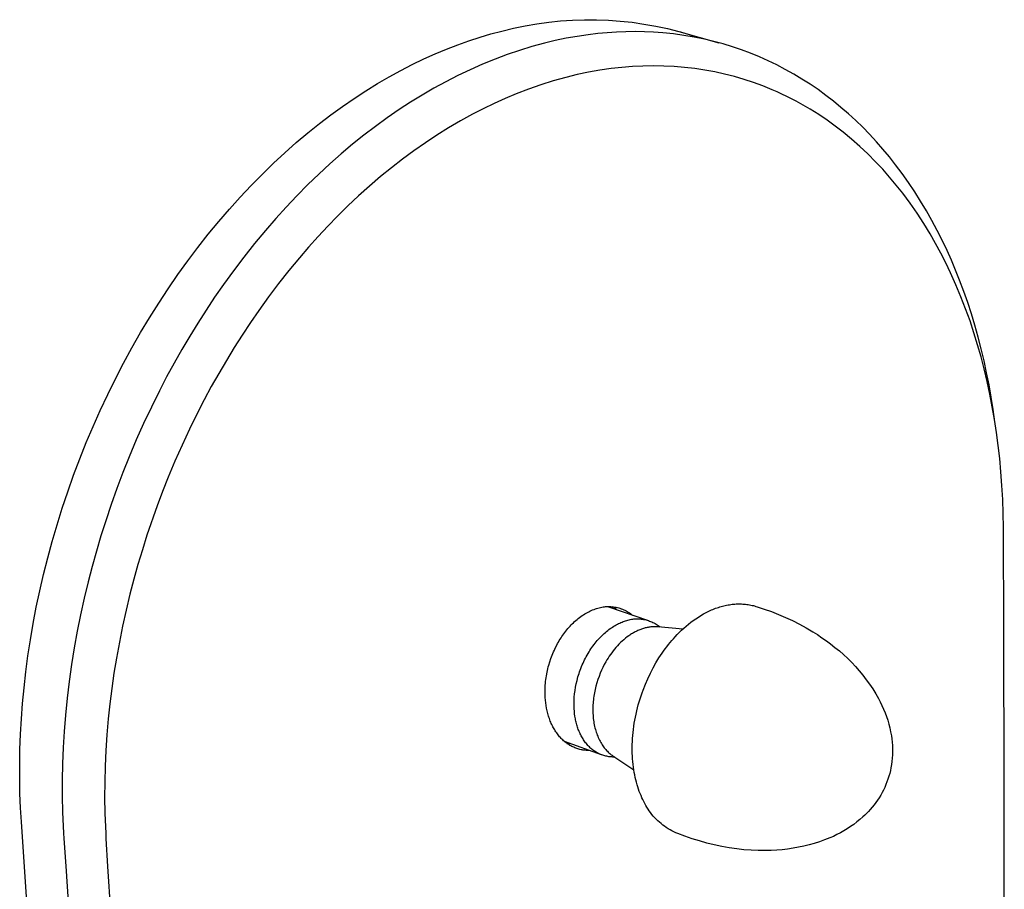
# Model space of a CAD drawing. Units: millimetres. Extents: x -166 to 175, y -255 to 268.
# Drawn here: x -166 to -69, y -119 to -34 of the extents above; entities that cross this region are included whole.
import ezdxf

# ---------------------------------------------------------------- set-up
doc = ezdxf.new("R2010")
doc.units = ezdxf.units.MM
doc.header["$MEASUREMENT"] = 0
doc.layers.add('Default', color=7, linetype='Continuous', true_color=0x000000)

msp = doc.modelspace()

# ---------------------------------------------------------------- linework, layer by layer
at = {"layer": 'Default', "color": 7, "true_color": 0xffffff}
for p, q in [((-118.691, -34.974), (-117.552, -34.694)), ((-117.552, -34.694), (-116.404, -34.455)), ((-116.404, -34.455), (-115.248, -34.255)), ((-115.248, -34.255), (-114.086, -34.096)), ((-114.086, -34.096), (-112.919, -33.977)), ((-112.919, -33.977), (-111.749, -33.899)), ((-111.749, -33.899), (-110.577, -33.862)), ((-110.577, -33.862), (-109.404, -33.866)), ((-109.404, -33.866), (-108.232, -33.91)), ((-108.232, -33.91), (-107.062, -33.995)), ((-107.062, -33.995), (-105.896, -34.121)), ((-105.896, -34.121), (-104.735, -34.288)), ((-104.735, -34.288), (-103.58, -34.494)), ((-103.58, -34.494), (-102.434, -34.741)), ((-102.434, -34.741), (-101.297, -35.027)), ((-121.922, -35.93), (-120.834, -35.576)), ((-120.834, -35.576), (-119.757, -35.257)), ((-119.757, -35.257), (-118.691, -34.974)), ((-112.367, -35.691), (-113.439, -35.915)), ((-111.288, -35.498), (-112.367, -35.691)), ((-110.204, -35.338), (-111.288, -35.498)), ((-109.281, -35.229), (-110.204, -35.338)), ((-108.356, -35.143), (-109.281, -35.229)), ((-107.429, -35.083), (-108.356, -35.143)), ((-106.5, -35.047), (-107.429, -35.083)), ((-105.594, -35.037), (-106.5, -35.047)), ((-104.688, -35.052), (-105.594, -35.037)), ((-103.783, -35.092), (-104.688, -35.052)), ((-102.879, -35.157), (-103.783, -35.092)), ((-101.85, -35.262), (-102.879, -35.157)), ((-100.824, -35.401), (-101.85, -35.262)), ((-101.297, -35.027), (-97.371, -36.129)), ((-100.171, -35.366), (-101.119, -35.078)), ((-99.804, -35.573), (-100.824, -35.401)), ((-99.233, -35.685), (-100.171, -35.366)), ((-98.79, -35.78), (-99.804, -35.573)), ((-124.126, -36.749), (-123.02, -36.321)), ((-123.02, -36.321), (-121.922, -35.93)), ((-115.735, -36.504), (-116.954, -36.877)), ((-114.505, -36.169), (-115.735, -36.504)), ((-113.439, -35.915), (-114.505, -36.169)), ((-97.869, -35.999), (-98.79, -35.78)), ((-96.955, -36.247), (-97.869, -35.999)), ((-96.049, -36.522), (-96.955, -36.247)), ((-95.152, -36.827), (-96.049, -36.522)), ((-126.363, -37.721), (-125.241, -37.216)), ((-125.241, -37.216), (-124.126, -36.749)), ((-118.161, -37.288), (-119.356, -37.735)), ((-116.954, -36.877), (-118.161, -37.288)), ((-94.27, -37.156), (-95.152, -36.827)), ((-93.399, -37.514), (-94.27, -37.156)), ((-92.539, -37.897), (-93.399, -37.514)), ((-128.625, -38.849), (-127.491, -38.265)), ((-127.491, -38.265), (-126.363, -37.721)), ((-120.59, -38.239), (-121.809, -38.779)), ((-119.356, -37.735), (-120.59, -38.239)), ((-107.955, -38.662), (-109.079, -38.824)), ((-106.918, -38.546), (-107.955, -38.662)), ((-105.877, -38.463), (-106.918, -38.546)), ((-104.835, -38.413), (-105.877, -38.463)), ((-103.792, -38.396), (-104.835, -38.413)), ((-102.778, -38.413), (-103.792, -38.396)), ((-101.765, -38.462), (-102.778, -38.413)), ((-100.754, -38.545), (-101.765, -38.462)), ((-99.747, -38.662), (-100.754, -38.545)), ((-98.764, -38.809), (-99.747, -38.662)), ((-91.692, -38.307), (-92.539, -37.897)), ((-90.856, -38.743), (-91.692, -38.307)), ((-130.903, -40.138), (-129.762, -39.473)), ((-129.762, -39.473), (-128.625, -38.849)), ((-123.012, -39.354), (-124.199, -39.961)), ((-121.809, -38.779), (-123.012, -39.354)), ((-112.413, -39.525), (-113.647, -39.869)), ((-111.309, -39.256), (-112.413, -39.525)), ((-110.197, -39.022), (-111.309, -39.256)), ((-109.079, -38.824), (-110.197, -39.022)), ((-97.787, -38.989), (-98.764, -38.809)), ((-96.816, -39.202), (-97.787, -38.989)), ((-95.853, -39.448), (-96.816, -39.202)), ((-94.909, -39.724), (-95.853, -39.448)), ((-90.033, -39.204), (-90.856, -38.743)), ((-89.224, -39.689), (-90.033, -39.204)), ((-132.045, -40.843), (-130.903, -40.138)), ((-125.369, -40.601), (-126.522, -41.271)), ((-124.199, -39.961), (-125.369, -40.601)), ((-114.869, -40.253), (-116.078, -40.677)), ((-113.647, -39.869), (-114.869, -40.253)), ((-93.974, -40.032), (-94.909, -39.724)), ((-93.054, -40.371), (-93.974, -40.032)), ((-92.146, -40.74), (-93.054, -40.371)), ((-88.431, -40.198), (-89.224, -39.689)), ((-87.645, -40.735), (-88.431, -40.198)), ((-133.189, -41.589), (-132.045, -40.843)), ((-126.522, -41.271), (-127.657, -41.97)), ((-117.273, -41.138), (-118.37, -41.599)), ((-116.078, -40.677), (-117.273, -41.138)), ((-91.665, -40.951), (-92.146, -40.74)), ((-91.188, -41.17), (-91.665, -40.951)), ((-90.714, -41.398), (-91.188, -41.17)), ((-90.245, -41.634), (-90.714, -41.398)), ((-86.876, -41.294), (-87.645, -40.735)), ((-86.124, -41.875), (-86.876, -41.294)), ((-135.473, -43.205), (-134.332, -42.376)), ((-134.332, -42.376), (-133.189, -41.589)), ((-127.657, -41.97), (-128.775, -42.698)), ((-119.455, -42.089), (-120.527, -42.609)), ((-118.37, -41.599), (-119.455, -42.089)), ((-89.78, -41.878), (-90.245, -41.634)), ((-89.319, -42.13), (-89.78, -41.878)), ((-88.863, -42.391), (-89.319, -42.13)), ((-88.411, -42.659), (-88.863, -42.391)), ((-85.388, -42.477), (-86.124, -41.875)), ((-84.659, -43.108), (-85.388, -42.477)), ((-136.61, -44.074), (-135.473, -43.205)), ((-129.948, -43.503), (-131.1, -44.338)), ((-128.775, -42.698), (-129.948, -43.503)), ((-121.584, -43.155), (-122.764, -43.806)), ((-120.527, -42.609), (-121.584, -43.155)), ((-87.575, -43.185), (-88.411, -42.659)), ((-86.757, -43.737), (-87.575, -43.185)), ((-83.947, -43.76), (-84.659, -43.108)), ((-137.744, -44.984), (-136.61, -44.074)), ((-131.1, -44.338), (-132.231, -45.202)), ((-122.764, -43.806), (-123.926, -44.488)), ((-85.956, -44.315), (-86.757, -43.737)), ((-85.174, -44.918), (-85.956, -44.315)), ((-83.255, -44.431), (-83.947, -43.76)), ((-82.58, -45.121), (-83.255, -44.431)), ((-138.872, -45.935), (-137.744, -44.984)), ((-132.231, -45.202), (-133.341, -46.092)), ((-125.069, -45.202), (-126.193, -45.945)), ((-123.926, -44.488), (-125.069, -45.202)), ((-84.344, -45.601), (-85.174, -44.918)), ((-81.913, -45.843), (-82.58, -45.121)), ((-139.992, -46.926), (-138.872, -45.935)), ((-133.341, -46.092), (-134.474, -47.045)), ((-126.193, -45.945), (-127.324, -46.735)), ((-83.538, -46.311), (-84.344, -45.601)), ((-82.755, -47.047), (-83.538, -46.311)), ((-81.264, -46.582), (-81.913, -45.843)), ((-141.104, -47.957), (-139.992, -46.926)), ((-134.474, -47.045), (-135.583, -48.025)), ((-127.324, -46.735), (-128.434, -47.553)), ((-81.996, -47.807), (-82.755, -47.047)), ((-80.635, -47.337), (-81.264, -46.582)), ((-80.026, -48.109), (-80.635, -47.337)), ((-142.207, -49.028), (-141.104, -47.957)), ((-135.583, -48.025), (-136.669, -49.03)), ((-128.434, -47.553), (-129.525, -48.399)), ((-81.295, -48.554), (-81.996, -47.807)), ((-79.377, -48.976), (-80.026, -48.109)), ((-143.297, -50.137), (-142.207, -49.028)), ((-136.669, -49.03), (-137.733, -50.059)), ((-130.594, -49.271), (-131.685, -50.205)), ((-129.525, -48.399), (-130.594, -49.271)), ((-80.616, -49.322), (-81.295, -48.554)), ((-78.752, -49.861), (-79.377, -48.976)), ((-144.375, -51.283), (-143.297, -50.137)), ((-137.733, -50.059), (-138.811, -51.149)), ((-131.685, -50.205), (-132.753, -51.164)), ((-79.96, -50.109), (-80.616, -49.322)), ((-79.326, -50.913), (-79.96, -50.109)), ((-78.15, -50.761), (-78.752, -49.861)), ((-138.811, -51.149), (-139.864, -52.263)), ((-132.753, -51.164), (-133.799, -52.148)), ((-78.61, -51.879), (-79.326, -50.913)), ((-77.571, -51.677), (-78.15, -50.761)), ((-145.439, -52.467), (-144.375, -51.283)), ((-133.799, -52.148), (-134.823, -53.155)), ((-77.924, -52.866), (-78.61, -51.879)), ((-77.001, -52.631), (-77.571, -51.677)), ((-146.488, -53.687), (-145.439, -52.467)), ((-139.864, -52.263), (-140.893, -53.399)), ((-134.823, -53.155), (-135.79, -54.148)), ((-77.268, -53.874), (-77.924, -52.866)), ((-76.455, -53.598), (-77.001, -52.631)), ((-147.519, -54.942), (-146.488, -53.687)), ((-140.893, -53.399), (-141.898, -54.557)), ((-76.641, -54.9), (-77.268, -53.874)), ((-75.932, -54.579), (-76.455, -53.598)), ((-148.533, -56.231), (-147.519, -54.942)), ((-141.898, -54.557), (-142.975, -55.854)), ((-135.79, -54.148), (-136.736, -55.161)), ((-76.103, -55.839), (-76.641, -54.9)), ((-75.433, -55.572), (-75.932, -54.579)), ((-142.975, -55.854), (-144.023, -57.175)), ((-136.736, -55.161), (-137.662, -56.193)), ((-75.588, -56.791), (-76.103, -55.839)), ((-74.979, -56.528), (-75.433, -55.572)), ((-149.526, -57.552), (-148.533, -56.231)), ((-137.662, -56.193), (-138.567, -57.244)), ((-75.096, -57.755), (-75.588, -56.791)), ((-74.546, -57.494), (-74.979, -56.528)), ((-150.499, -58.905), (-149.526, -57.552)), ((-144.023, -57.175), (-145.042, -58.518)), ((-138.567, -57.244), (-139.607, -58.502)), ((-74.627, -58.731), (-75.096, -57.755)), ((-74.133, -58.468), (-74.546, -57.494)), ((-151.45, -60.288), (-150.499, -58.905)), ((-145.042, -58.518), (-146.032, -59.883)), ((-139.607, -58.502), (-140.618, -59.784)), ((-74.104, -59.892), (-74.627, -58.731)), ((-73.741, -59.451), (-74.133, -58.468)), ((-146.032, -59.883), (-146.894, -61.124)), ((-140.618, -59.784), (-141.6, -61.087)), ((-73.612, -61.067), (-74.104, -59.892)), ((-73.331, -60.546), (-73.741, -59.451)), ((-152.377, -61.699), (-151.45, -60.288)), ((-72.945, -61.649), (-73.331, -60.546)), ((-153.28, -63.137), (-152.377, -61.699)), ((-146.894, -61.124), (-147.733, -62.381)), ((-141.6, -61.087), (-142.554, -62.412)), ((-73.151, -62.254), (-73.612, -61.067)), ((-72.583, -62.761), (-72.945, -61.649)), ((-147.733, -62.381), (-148.549, -63.654)), ((-142.554, -62.412), (-143.386, -63.616)), ((-72.719, -63.452), (-73.151, -62.254)), ((-72.244, -63.879), (-72.583, -62.761)), ((-154.157, -64.6), (-153.28, -63.137)), ((-148.549, -63.654), (-149.34, -64.941)), ((-143.386, -63.616), (-144.194, -64.836)), ((-72.331, -64.619), (-72.719, -63.452)), ((-155.007, -66.087), (-154.157, -64.6)), ((-71.969, -65.795), (-72.331, -64.619)), ((-71.92, -65.034), (-72.244, -63.879)), ((-149.34, -64.941), (-150.121, -66.265)), ((-144.194, -64.836), (-144.979, -66.07)), ((-71.62, -66.194), (-71.92, -65.034)), ((-155.83, -67.596), (-155.007, -66.087)), ((-150.121, -66.265), (-150.878, -67.603)), ((-144.979, -66.07), (-145.742, -67.319)), ((-71.635, -66.978), (-71.969, -65.795)), ((-71.343, -67.36), (-71.62, -66.194)), ((-156.625, -69.125), (-155.83, -67.596)), ((-150.878, -67.603), (-151.611, -68.954)), ((-145.742, -67.319), (-146.494, -68.604)), ((-71.325, -68.169), (-71.635, -66.978)), ((-71.089, -68.532), (-71.343, -67.36)), ((-146.494, -68.604), (-147.222, -69.902)), ((-71.034, -69.398), (-71.325, -68.169)), ((-70.852, -69.733), (-71.089, -68.532)), ((-157.389, -70.672), (-156.625, -69.125)), ((-151.611, -68.954), (-152.319, -70.318)), ((-70.769, -70.633), (-71.034, -69.398)), ((-152.319, -70.318), (-153.108, -71.911)), ((-147.222, -69.902), (-147.927, -71.213)), ((-70.638, -70.939), (-70.852, -69.733)), ((-158.124, -72.235), (-157.389, -70.672)), ((-147.927, -71.213), (-148.608, -72.537)), ((-70.53, -71.873), (-70.769, -70.633)), ((-70.446, -72.149), (-70.638, -70.939)), ((-158.828, -73.813), (-158.124, -72.235)), ((-153.108, -71.911), (-153.864, -73.52)), ((-70.315, -73.118), (-70.53, -71.873)), ((-70.276, -73.362), (-70.446, -72.149)), ((-148.608, -72.537), (-149.366, -74.081)), ((-70.121, -74.397), (-70.315, -73.118)), ((-159.5, -75.403), (-158.828, -73.813)), ((-153.864, -73.52), (-154.588, -75.143)), ((-149.366, -74.081), (-150.093, -75.641)), ((-69.952, -75.68), (-70.121, -74.397)), ((-160.14, -77.004), (-159.5, -75.403)), ((-154.588, -75.143), (-155.28, -76.781)), ((-150.093, -75.641), (-150.789, -77.215)), ((-69.807, -76.966), (-69.952, -75.68)), ((-160.747, -78.613), (-160.14, -77.004)), ((-155.28, -76.781), (-155.902, -78.336)), ((-150.789, -77.215), (-151.453, -78.803)), ((-69.687, -78.254), (-69.807, -76.966)), ((-69.586, -79.624), (-69.687, -78.254)), ((-161.322, -80.229), (-160.747, -78.613)), ((-155.902, -78.336), (-156.495, -79.903)), ((-151.453, -78.803), (-152.01, -80.209)), ((-161.863, -81.85), (-161.322, -80.229)), ((-156.495, -79.903), (-157.059, -81.48)), ((-152.01, -80.209), (-152.543, -81.625)), ((-69.512, -80.995), (-69.586, -79.624)), ((-69.463, -82.367), (-69.512, -80.995)), ((-162.371, -83.474), (-161.863, -81.85)), ((-157.059, -81.48), (-157.592, -83.068)), ((-152.543, -81.625), (-153.534, -84.484)), ((-157.592, -83.068), (-158.063, -84.556)), ((-69.439, -83.74), (-69.463, -82.367)), ((-162.845, -85.099), (-162.371, -83.474)), ((-69.424, -86.188), (-69.439, -83.74)), ((-158.063, -84.556), (-158.508, -86.053)), ((-153.534, -84.484), (-153.992, -85.924)), ((-163.285, -86.723), (-162.845, -85.099)), ((-153.992, -85.924), (-154.424, -87.372)), ((-163.691, -88.344), (-163.285, -86.723)), ((-158.508, -86.053), (-158.926, -87.556)), ((-69.41, -91.562), (-69.424, -86.188)), ((-158.926, -87.556), (-159.318, -89.068)), ((-154.424, -87.372), (-154.83, -88.827)), ((-164.064, -89.961), (-163.691, -88.344)), ((-154.83, -88.827), (-155.211, -90.289)), ((-159.318, -89.068), (-159.705, -90.682)), ((-164.403, -91.571), (-164.064, -89.961)), ((-159.705, -90.682), (-160.061, -92.303)), ((-155.211, -90.289), (-155.587, -91.851)), ((-164.71, -93.174), (-164.403, -91.571)), ((-109.906, -91.891), (-109.774, -91.835)), ((-109.774, -91.835), (-109.64, -91.783)), ((-109.64, -91.783), (-109.505, -91.735)), ((-109.505, -91.735), (-109.383, -91.692)), ((-109.383, -91.692), (-109.26, -91.653)), ((-109.26, -91.653), (-109.135, -91.618)), ((-109.135, -91.618), (-109.009, -91.588)), ((-109.009, -91.588), (-108.882, -91.563)), ((-108.882, -91.563), (-108.755, -91.541)), ((-108.755, -91.541), (-108.626, -91.524)), ((-108.626, -91.524), (-108.498, -91.512)), ((-108.498, -91.512), (-108.368, -91.504)), ((-108.368, -91.504), (-108.239, -91.501)), ((-108.31, -91.51), (-104.301, -92.876)), ((-108.239, -91.501), (-108.11, -91.502)), ((-108.11, -91.502), (-107.98, -91.508)), ((-107.98, -91.508), (-107.851, -91.518)), ((-107.851, -91.518), (-107.723, -91.533)), ((-107.71, -91.592), (-107.814, -91.524)), ((-107.723, -91.533), (-107.595, -91.552)), ((-107.609, -91.663), (-107.71, -91.592)), ((-107.51, -91.738), (-107.609, -91.663)), ((-107.595, -91.552), (-107.468, -91.576)), ((-107.414, -91.815), (-107.51, -91.738)), ((-107.468, -91.576), (-107.341, -91.604)), ((-107.341, -91.604), (-107.216, -91.636)), ((-107.216, -91.636), (-107.092, -91.673)), ((-107.098, -91.668), (-107.01, -91.698)), ((-107.092, -91.673), (-106.969, -91.714)), ((-106.969, -91.714), (-106.848, -91.76)), ((-106.848, -91.76), (-106.728, -91.809)), ((-106.728, -91.809), (-106.611, -91.863)), ((-98.361, -91.954), (-98.097, -91.835)), ((-98.097, -91.835), (-97.964, -91.779)), ((-97.964, -91.779), (-97.83, -91.725)), ((-97.83, -91.725), (-97.696, -91.674)), ((-97.696, -91.674), (-97.562, -91.626)), ((-97.562, -91.626), (-97.427, -91.581)), ((-97.427, -91.581), (-97.292, -91.538)), ((-97.292, -91.538), (-97.157, -91.498)), ((-97.157, -91.498), (-97.022, -91.461)), ((-97.022, -91.461), (-96.887, -91.426)), ((-96.887, -91.426), (-96.751, -91.395)), ((-96.751, -91.395), (-96.616, -91.366)), ((-96.616, -91.366), (-96.481, -91.34)), ((-96.481, -91.34), (-96.345, -91.317)), ((-96.345, -91.317), (-96.21, -91.298)), ((-96.21, -91.298), (-96.075, -91.281)), ((-96.075, -91.281), (-95.941, -91.267)), ((-95.941, -91.267), (-95.807, -91.256)), ((-95.807, -91.256), (-95.673, -91.247)), ((-95.673, -91.247), (-95.539, -91.242)), ((-95.539, -91.242), (-95.406, -91.24)), ((-95.406, -91.24), (-95.274, -91.241)), ((-95.274, -91.241), (-95.142, -91.245)), ((-95.142, -91.245), (-95.011, -91.252)), ((-95.011, -91.252), (-94.88, -91.262)), ((-94.88, -91.262), (-94.751, -91.275)), ((-94.751, -91.275), (-94.622, -91.29)), ((-94.622, -91.29), (-94.494, -91.309)), ((-94.494, -91.309), (-94.366, -91.331)), ((-94.366, -91.331), (-94.24, -91.355)), ((-94.24, -91.355), (-94.115, -91.383)), ((-94.115, -91.383), (-93.99, -91.413)), ((-93.99, -91.413), (-93.867, -91.446)), ((-93.867, -91.446), (-93.745, -91.482)), ((-93.745, -91.482), (-93.624, -91.521)), ((-93.624, -91.521), (-92.933, -91.751)), ((-92.933, -91.751), (-92.222, -92.001)), ((-69.366, -111.245), (-69.41, -91.562)), ((-160.061, -92.303), (-160.386, -93.931)), ((-155.587, -91.851), (-155.933, -93.419)), ((-111.426, -92.872), (-111.307, -92.77)), ((-111.307, -92.77), (-111.185, -92.671)), ((-111.185, -92.671), (-111.061, -92.575)), ((-111.061, -92.575), (-110.934, -92.482)), ((-110.934, -92.482), (-110.805, -92.392)), ((-110.805, -92.392), (-110.674, -92.305)), ((-110.674, -92.305), (-110.541, -92.222)), ((-110.541, -92.222), (-110.417, -92.149)), ((-110.417, -92.149), (-110.292, -92.08)), ((-110.292, -92.08), (-110.165, -92.013)), ((-110.165, -92.013), (-110.036, -91.95)), ((-110.036, -91.95), (-109.906, -91.891)), ((-106.611, -91.863), (-106.495, -91.921)), ((-106.495, -91.921), (-106.381, -91.982)), ((-106.381, -91.982), (-106.27, -92.048)), ((-106.311, -92.826), (-106.195, -92.796)), ((-106.27, -92.048), (-106.16, -92.118)), ((-106.195, -92.796), (-106.078, -92.771)), ((-106.16, -92.118), (-106.054, -92.191)), ((-106.078, -92.771), (-105.96, -92.75)), ((-106.054, -92.191), (-105.95, -92.268)), ((-105.96, -92.75), (-105.841, -92.733)), ((-105.95, -92.268), (-105.849, -92.349)), ((-105.841, -92.733), (-105.722, -92.72)), ((-105.722, -92.72), (-105.603, -92.711)), ((-105.603, -92.711), (-105.483, -92.706)), ((-105.483, -92.706), (-105.363, -92.705)), ((-105.363, -92.705), (-105.243, -92.708)), ((-105.243, -92.708), (-105.124, -92.716)), ((-105.124, -92.716), (-105.004, -92.727)), ((-105.004, -92.727), (-104.885, -92.743)), ((-104.885, -92.743), (-104.767, -92.763)), ((-104.767, -92.763), (-104.65, -92.786)), ((-104.65, -92.786), (-104.533, -92.814)), ((-104.533, -92.814), (-104.418, -92.846)), ((-99.888, -92.867), (-99.643, -92.694)), ((-99.643, -92.694), (-99.393, -92.528)), ((-99.393, -92.528), (-99.14, -92.371)), ((-99.14, -92.371), (-98.883, -92.223)), ((-98.883, -92.223), (-98.624, -92.084)), ((-98.624, -92.084), (-98.361, -91.954)), ((-92.222, -92.001), (-91.52, -92.274)), ((-91.52, -92.274), (-90.827, -92.569)), ((-90.827, -92.569), (-90.144, -92.887)), ((-164.983, -94.767), (-164.71, -93.174)), ((-155.933, -93.419), (-156.25, -94.994)), ((-112.309, -93.788), (-112.207, -93.666)), ((-112.207, -93.666), (-112.102, -93.545)), ((-112.102, -93.545), (-111.995, -93.427)), ((-111.995, -93.427), (-111.886, -93.311)), ((-111.886, -93.311), (-111.774, -93.197)), ((-111.774, -93.197), (-111.66, -93.086)), ((-111.66, -93.086), (-111.544, -92.977)), ((-111.544, -92.977), (-111.426, -92.872)), ((-108.288, -93.85), (-108.17, -93.759)), ((-108.17, -93.759), (-108.052, -93.672)), ((-108.052, -93.672), (-107.934, -93.589)), ((-107.934, -93.589), (-107.816, -93.51)), ((-107.816, -93.51), (-107.697, -93.435)), ((-107.697, -93.435), (-107.579, -93.364)), ((-107.579, -93.364), (-107.461, -93.297)), ((-107.461, -93.297), (-107.344, -93.234)), ((-107.344, -93.234), (-107.227, -93.175)), ((-107.227, -93.175), (-107.111, -93.12)), ((-107.111, -93.12), (-106.995, -93.069)), ((-106.995, -93.069), (-106.88, -93.021)), ((-106.88, -93.021), (-106.766, -92.977)), ((-106.766, -92.977), (-106.653, -92.937)), ((-106.653, -92.937), (-106.54, -92.896)), ((-106.54, -92.896), (-106.426, -92.859)), ((-106.426, -92.859), (-106.311, -92.826)), ((-105.058, -93.749), (-105.149, -93.784)), ((-104.967, -93.716), (-105.058, -93.749)), ((-104.876, -93.685), (-104.967, -93.716)), ((-104.785, -93.657), (-104.876, -93.685)), ((-104.694, -93.63), (-104.785, -93.657)), ((-104.603, -93.606), (-104.694, -93.63)), ((-104.512, -93.584), (-104.603, -93.606)), ((-104.422, -93.564), (-104.512, -93.584)), ((-104.332, -93.547), (-104.422, -93.564)), ((-104.418, -92.846), (-104.303, -92.881)), ((-104.242, -93.531), (-104.332, -93.547)), ((-104.303, -92.881), (-104.19, -92.921)), ((-104.152, -93.518), (-104.242, -93.531)), ((-104.19, -92.921), (-104.078, -92.964)), ((-104.063, -93.507), (-104.152, -93.518)), ((-104.078, -92.964), (-103.968, -93.011)), ((-103.975, -93.499), (-104.063, -93.507)), ((-103.886, -93.492), (-103.975, -93.499)), ((-103.968, -93.011), (-103.859, -93.062)), ((-103.799, -93.488), (-103.886, -93.492)), ((-103.859, -93.062), (-103.753, -93.117)), ((-103.711, -93.486), (-103.799, -93.488)), ((-103.753, -93.117), (-103.648, -93.175)), ((-103.625, -93.486), (-103.711, -93.486)), ((-103.648, -93.175), (-103.545, -93.237)), ((-103.539, -93.488), (-103.625, -93.486)), ((-103.545, -93.237), (-103.445, -93.302)), ((-103.453, -93.492), (-103.539, -93.488)), ((-103.369, -93.499), (-103.453, -93.492)), ((-103.445, -93.302), (-103.347, -93.37)), ((-100.921, -93.716), (-103.369, -93.499)), ((-103.347, -93.37), (-103.251, -93.442)), ((-103.251, -93.442), (-103.157, -93.518)), ((-101.048, -93.835), (-100.826, -93.629)), ((-100.826, -93.629), (-100.598, -93.429)), ((-100.598, -93.429), (-100.366, -93.235)), ((-100.366, -93.235), (-100.129, -93.047)), ((-100.129, -93.047), (-99.888, -92.867)), ((-90.144, -92.887), (-89.472, -93.228)), ((-89.472, -93.228), (-88.811, -93.59)), ((-88.811, -93.59), (-88.163, -93.973)), ((-160.386, -93.931), (-160.679, -95.565)), ((-113.05, -94.847), (-112.966, -94.708)), ((-112.966, -94.708), (-112.879, -94.571)), ((-112.879, -94.571), (-112.79, -94.436)), ((-112.79, -94.436), (-112.698, -94.303)), ((-112.698, -94.303), (-112.604, -94.171)), ((-112.604, -94.171), (-112.508, -94.041)), ((-112.508, -94.041), (-112.409, -93.913)), ((-112.409, -93.913), (-112.309, -93.788)), ((-109.317, -94.844), (-109.207, -94.719)), ((-109.207, -94.719), (-109.096, -94.597)), ((-109.096, -94.597), (-108.983, -94.479)), ((-108.983, -94.479), (-108.87, -94.364)), ((-108.87, -94.364), (-108.755, -94.254)), ((-108.755, -94.254), (-108.639, -94.147)), ((-108.639, -94.147), (-108.523, -94.044)), ((-108.523, -94.044), (-108.406, -93.945)), ((-108.406, -93.945), (-108.288, -93.85)), ((-106.557, -94.62), (-106.722, -94.757)), ((-106.389, -94.49), (-106.557, -94.62)), ((-106.217, -94.366), (-106.389, -94.49)), ((-106.131, -94.307), (-106.217, -94.366)), ((-106.044, -94.25), (-106.131, -94.307)), ((-105.956, -94.194), (-106.044, -94.25)), ((-105.868, -94.141), (-105.956, -94.194)), ((-105.779, -94.089), (-105.868, -94.141)), ((-105.69, -94.04), (-105.779, -94.089)), ((-105.601, -93.992), (-105.69, -94.04)), ((-105.511, -93.946), (-105.601, -93.992)), ((-105.42, -93.903), (-105.511, -93.946)), ((-105.33, -93.861), (-105.42, -93.903)), ((-105.239, -93.822), (-105.33, -93.861)), ((-105.149, -93.784), (-105.239, -93.822)), ((-102.009, -94.85), (-101.846, -94.663)), ((-101.846, -94.663), (-101.683, -94.482)), ((-101.683, -94.482), (-101.477, -94.262)), ((-101.477, -94.262), (-101.265, -94.046)), ((-101.265, -94.046), (-101.048, -93.835)), ((-88.163, -93.973), (-87.71, -94.26)), ((-87.71, -94.26), (-87.264, -94.558)), ((-87.264, -94.558), (-86.826, -94.867)), ((-165.223, -96.35), (-164.983, -94.767)), ((-160.679, -95.565), (-160.942, -97.207)), ((-156.25, -94.994), (-156.536, -96.574)), ((-113.534, -95.77), (-113.455, -95.601)), ((-113.455, -95.601), (-113.299, -95.291)), ((-113.299, -95.291), (-113.217, -95.138)), ((-113.217, -95.138), (-113.132, -94.986)), ((-113.132, -94.986), (-113.05, -94.847)), ((-110.037, -95.813), (-109.94, -95.665)), ((-109.94, -95.665), (-109.841, -95.521)), ((-109.841, -95.521), (-109.74, -95.379)), ((-109.74, -95.379), (-109.637, -95.241)), ((-109.637, -95.241), (-109.532, -95.105)), ((-109.532, -95.105), (-109.425, -94.973)), ((-109.425, -94.973), (-109.317, -94.844)), ((-107.632, -95.69), (-107.768, -95.86)), ((-107.491, -95.523), (-107.632, -95.69)), ((-107.345, -95.36), (-107.491, -95.523)), ((-107.195, -95.202), (-107.345, -95.36)), ((-107.041, -95.048), (-107.195, -95.202)), ((-106.883, -94.9), (-107.041, -95.048)), ((-106.722, -94.757), (-106.883, -94.9)), ((-102.805, -95.873), (-102.649, -95.657)), ((-102.649, -95.657), (-102.491, -95.447)), ((-102.491, -95.447), (-102.331, -95.242)), ((-102.331, -95.242), (-102.171, -95.044)), ((-102.171, -95.044), (-102.009, -94.85)), ((-86.826, -94.867), (-86.417, -95.171)), ((-86.417, -95.171), (-85.978, -95.509)), ((-85.978, -95.509), (-85.55, -95.861)), ((-165.431, -97.92), (-165.223, -96.35)), ((-156.536, -96.574), (-156.776, -98.06)), ((-113.978, -96.917), (-113.871, -96.6)), ((-113.871, -96.6), (-113.754, -96.286)), ((-113.754, -96.286), (-113.684, -96.113)), ((-113.684, -96.113), (-113.611, -95.941)), ((-113.611, -95.941), (-113.534, -95.77)), ((-110.566, -96.746), (-110.485, -96.586)), ((-110.485, -96.586), (-110.4, -96.427)), ((-110.4, -96.427), (-110.313, -96.27)), ((-110.313, -96.27), (-110.224, -96.115)), ((-110.224, -96.115), (-110.132, -95.963)), ((-110.132, -95.963), (-110.037, -95.813)), ((-108.266, -96.569), (-108.378, -96.751)), ((-108.149, -96.388), (-108.266, -96.569)), ((-108.027, -96.21), (-108.149, -96.388)), ((-107.9, -96.034), (-108.027, -96.21)), ((-107.768, -95.86), (-107.9, -96.034)), ((-103.554, -97.033), (-103.261, -96.553)), ((-103.261, -96.553), (-103.111, -96.321)), ((-103.111, -96.321), (-102.959, -96.094)), ((-102.959, -96.094), (-102.805, -95.873)), ((-85.55, -95.861), (-85.134, -96.226)), ((-85.134, -96.226), (-84.73, -96.605)), ((-84.73, -96.605), (-84.339, -96.997)), ((-160.942, -97.207), (-161.173, -98.854)), ((-114.214, -97.786), (-114.174, -97.613)), ((-114.174, -97.613), (-114.13, -97.438)), ((-114.13, -97.438), (-114.082, -97.263)), ((-114.082, -97.263), (-113.978, -96.917)), ((-110.993, -97.739), (-110.93, -97.571)), ((-110.93, -97.571), (-110.863, -97.404)), ((-110.863, -97.404), (-110.793, -97.238)), ((-110.793, -97.238), (-110.721, -97.072)), ((-110.721, -97.072), (-110.645, -96.909)), ((-110.645, -96.909), (-110.566, -96.746)), ((-108.77, -97.473), (-108.903, -97.758)), ((-108.63, -97.198), (-108.77, -97.473)), ((-108.485, -96.934), (-108.63, -97.198)), ((-108.378, -96.751), (-108.485, -96.934)), ((-104.105, -98.052), (-103.836, -97.533)), ((-103.836, -97.533), (-103.554, -97.033)), ((-84.339, -96.997), (-83.96, -97.401)), ((-83.96, -97.401), (-83.595, -97.817)), ((-165.608, -99.476), (-165.431, -97.92)), ((-156.776, -98.06), (-156.99, -99.549)), ((-114.372, -98.681), (-114.346, -98.495)), ((-114.346, -98.495), (-114.316, -98.31)), ((-114.316, -98.31), (-114.251, -97.96)), ((-114.251, -97.96), (-114.214, -97.786)), ((-111.307, -98.754), (-111.216, -98.415)), ((-111.216, -98.415), (-111.165, -98.246)), ((-111.165, -98.246), (-111.111, -98.077)), ((-111.111, -98.077), (-111.054, -97.908)), ((-111.054, -97.908), (-110.993, -97.739)), ((-109.149, -98.357), (-109.259, -98.669)), ((-109.03, -98.053), (-109.149, -98.357)), ((-108.903, -97.758), (-109.03, -98.053)), ((-104.598, -99.139), (-104.359, -98.587)), ((-104.359, -98.587), (-104.105, -98.052)), ((-83.595, -97.817), (-83.244, -98.245)), ((-83.244, -98.245), (-82.906, -98.684)), ((-165.753, -101.016), (-165.608, -99.476)), ((-161.173, -98.854), (-161.371, -100.506)), ((-156.99, -99.549), (-157.176, -101.043)), ((-114.45, -99.709), (-114.446, -99.545)), ((-114.446, -99.545), (-114.439, -99.381)), ((-114.439, -99.381), (-114.428, -99.217)), ((-114.428, -99.217), (-114.415, -99.054)), ((-114.415, -99.054), (-114.395, -98.867)), ((-114.395, -98.867), (-114.372, -98.681)), ((-111.506, -99.754), (-111.453, -99.424)), ((-111.453, -99.424), (-111.386, -99.09)), ((-111.386, -99.09), (-111.307, -98.754)), ((-109.451, -99.314), (-109.531, -99.645)), ((-109.36, -98.988), (-109.451, -99.314)), ((-109.259, -98.669), (-109.36, -98.988)), ((-104.82, -99.704), (-104.598, -99.139)), ((-82.906, -98.684), (-82.583, -99.134)), ((-82.583, -99.134), (-82.275, -99.594)), ((-161.371, -100.506), (-161.536, -102.161)), ((-114.452, -99.887), (-114.45, -99.709)), ((-114.449, -100.066), (-114.452, -99.887)), ((-114.435, -100.422), (-114.449, -100.066)), ((-114.415, -100.689), (-114.435, -100.422)), ((-111.596, -100.709), (-111.577, -100.397)), ((-111.577, -100.397), (-111.548, -100.079)), ((-111.548, -100.079), (-111.506, -99.754)), ((-109.68, -100.488), (-109.701, -100.658)), ((-109.656, -100.319), (-109.68, -100.488)), ((-109.629, -100.149), (-109.656, -100.319)), ((-109.6, -99.98), (-109.629, -100.149)), ((-109.567, -99.812), (-109.6, -99.98)), ((-109.531, -99.645), (-109.567, -99.812)), ((-105.119, -100.573), (-105.024, -100.281)), ((-105.024, -100.281), (-104.925, -99.991)), ((-104.925, -99.991), (-104.82, -99.704)), ((-82.275, -99.594), (-81.981, -100.064)), ((-81.981, -100.064), (-81.704, -100.543)), ((-81.704, -100.543), (-81.54, -100.858)), ((-165.868, -102.541), (-165.753, -101.016)), ((-157.176, -101.043), (-157.334, -102.539)), ((-114.387, -100.955), (-114.415, -100.689)), ((-114.349, -101.219), (-114.387, -100.955)), ((-114.303, -101.483), (-114.349, -101.219)), ((-114.277, -101.613), (-114.303, -101.483)), ((-111.603, -101.013), (-111.596, -100.709)), ((-111.599, -101.309), (-111.603, -101.013)), ((-111.589, -101.55), (-111.599, -101.309)), ((-109.755, -101.506), (-109.756, -101.674)), ((-109.751, -101.337), (-109.755, -101.506)), ((-109.743, -101.168), (-109.751, -101.337)), ((-109.733, -100.998), (-109.743, -101.168)), ((-109.718, -100.828), (-109.733, -100.998)), ((-109.701, -100.658), (-109.718, -100.828)), ((-105.446, -101.76), (-105.372, -101.461)), ((-105.372, -101.461), (-105.293, -101.163)), ((-105.293, -101.163), (-105.208, -100.867)), ((-105.208, -100.867), (-105.119, -100.573)), ((-81.54, -100.858), (-81.368, -101.21)), ((-81.368, -101.21), (-81.208, -101.568)), ((-161.536, -102.161), (-161.663, -103.758)), ((-114.248, -101.742), (-114.277, -101.613)), ((-114.218, -101.871), (-114.248, -101.742)), ((-114.184, -101.999), (-114.218, -101.871)), ((-114.149, -102.127), (-114.184, -101.999)), ((-114.11, -102.254), (-114.149, -102.127)), ((-114.07, -102.38), (-114.11, -102.254)), ((-114.027, -102.505), (-114.07, -102.38)), ((-111.571, -101.792), (-111.589, -101.55)), ((-111.546, -102.034), (-111.571, -101.792)), ((-111.512, -102.275), (-111.546, -102.034)), ((-111.471, -102.516), (-111.512, -102.275)), ((-109.756, -101.674), (-109.754, -101.841)), ((-109.754, -101.841), (-109.748, -102.006)), ((-109.748, -102.006), (-109.739, -102.171)), ((-109.739, -102.171), (-109.727, -102.334)), ((-109.727, -102.334), (-109.711, -102.495)), ((-105.634, -102.66), (-105.577, -102.36)), ((-105.577, -102.36), (-105.514, -102.059)), ((-105.514, -102.059), (-105.446, -101.76)), ((-81.208, -101.568), (-81.061, -101.931)), ((-81.061, -101.931), (-80.925, -102.299)), ((-80.925, -102.299), (-80.803, -102.672)), ((-165.953, -104.047), (-165.868, -102.541)), ((-157.334, -102.539), (-157.468, -104.086)), ((-113.982, -102.626), (-114.027, -102.505)), ((-113.936, -102.745), (-113.982, -102.626)), ((-113.887, -102.864), (-113.936, -102.745)), ((-113.835, -102.982), (-113.887, -102.864)), ((-113.78, -103.101), (-113.835, -102.982)), ((-113.723, -103.22), (-113.78, -103.101)), ((-113.673, -103.315), (-113.723, -103.22)), ((-113.622, -103.41), (-113.673, -103.315)), ((-113.564, -103.513), (-113.622, -103.41)), ((-111.448, -102.635), (-111.471, -102.516)), ((-111.422, -102.754), (-111.448, -102.635)), ((-111.394, -102.872), (-111.422, -102.754)), ((-111.364, -102.99), (-111.394, -102.872)), ((-111.332, -103.106), (-111.364, -102.99)), ((-111.298, -103.222), (-111.332, -103.106)), ((-111.262, -103.337), (-111.298, -103.222)), ((-111.223, -103.451), (-111.262, -103.337)), ((-109.711, -102.495), (-109.692, -102.654)), ((-109.692, -102.654), (-109.669, -102.812)), ((-109.669, -102.812), (-109.644, -102.967)), ((-109.644, -102.967), (-109.615, -103.12)), ((-109.615, -103.12), (-109.583, -103.271)), ((-109.583, -103.271), (-109.548, -103.419)), ((-109.548, -103.419), (-109.51, -103.564)), ((-105.772, -103.561), (-105.731, -103.261)), ((-105.731, -103.261), (-105.686, -102.961)), ((-105.686, -102.961), (-105.634, -102.66)), ((-80.803, -102.672), (-80.693, -103.049)), ((-80.693, -103.049), (-80.597, -103.429)), ((-80.597, -103.429), (-80.513, -103.812)), ((-166.008, -105.535), (-165.953, -104.047)), ((-161.663, -103.758), (-161.759, -105.358)), ((-157.468, -104.086), (-157.571, -105.636)), ((-113.503, -103.615), (-113.564, -103.513)), ((-113.44, -103.716), (-113.503, -103.615)), ((-113.375, -103.815), (-113.44, -103.716)), ((-113.306, -103.915), (-113.375, -103.815)), ((-113.234, -104.012), (-113.306, -103.915)), ((-113.16, -104.108), (-113.234, -104.012)), ((-113.084, -104.202), (-113.16, -104.108)), ((-113.013, -104.285), (-113.084, -104.202)), ((-112.94, -104.367), (-113.013, -104.285)), ((-112.865, -104.447), (-112.94, -104.367)), ((-111.183, -103.563), (-111.223, -103.451)), ((-111.14, -103.675), (-111.183, -103.563)), ((-111.095, -103.785), (-111.14, -103.675)), ((-111.048, -103.893), (-111.095, -103.785)), ((-110.999, -104), (-111.048, -103.893)), ((-110.947, -104.106), (-110.999, -104)), ((-110.894, -104.209), (-110.947, -104.106)), ((-110.838, -104.311), (-110.894, -104.209)), ((-110.781, -104.411), (-110.838, -104.311)), ((-110.721, -104.509), (-110.781, -104.411)), ((-109.51, -103.564), (-109.47, -103.707)), ((-109.47, -103.707), (-109.426, -103.847)), ((-109.426, -103.847), (-109.379, -103.984)), ((-109.379, -103.984), (-109.33, -104.118)), ((-109.33, -104.118), (-109.278, -104.248)), ((-109.278, -104.248), (-109.224, -104.376)), ((-109.224, -104.376), (-109.167, -104.5)), ((-105.857, -104.453), (-105.834, -104.157)), ((-105.834, -104.157), (-105.806, -103.86)), ((-105.806, -103.86), (-105.772, -103.561)), ((-80.513, -103.812), (-80.443, -104.198)), ((-80.443, -104.198), (-80.398, -104.509)), ((-161.759, -105.358), (-161.823, -106.959)), ((-112.788, -104.525), (-112.865, -104.447)), ((-112.709, -104.601), (-112.788, -104.525)), ((-112.628, -104.675), (-112.709, -104.601)), ((-112.545, -104.746), (-112.628, -104.675)), ((-108.899, -106.065), (-112.551, -104.741)), ((-112.46, -104.816), (-112.545, -104.746)), ((-112.369, -104.887), (-112.46, -104.816)), ((-112.276, -104.955), (-112.369, -104.887)), ((-112.3, -104.938), (-112.196, -104.944)), ((-112.181, -105.02), (-112.276, -104.955)), ((-112.196, -104.944), (-112.091, -104.946)), ((-112.085, -105.083), (-112.181, -105.02)), ((-112.091, -104.946), (-111.987, -104.945)), ((-111.998, -105.135), (-112.085, -105.083)), ((-111.911, -105.184), (-111.998, -105.135)), ((-111.822, -105.231), (-111.911, -105.184)), ((-111.732, -105.275), (-111.822, -105.231)), ((-111.633, -105.321), (-111.732, -105.275)), ((-111.534, -105.364), (-111.633, -105.321)), ((-111.433, -105.404), (-111.534, -105.364)), ((-110.659, -104.605), (-110.721, -104.509)), ((-110.595, -104.699), (-110.659, -104.605)), ((-110.53, -104.791), (-110.595, -104.699)), ((-110.462, -104.88), (-110.53, -104.791)), ((-110.393, -104.967), (-110.462, -104.88)), ((-110.321, -105.052), (-110.393, -104.967)), ((-110.248, -105.134), (-110.321, -105.052)), ((-110.173, -105.214), (-110.248, -105.134)), ((-110.097, -105.291), (-110.173, -105.214)), ((-110.018, -105.366), (-110.097, -105.291)), ((-109.939, -105.437), (-110.018, -105.366)), ((-109.167, -104.5), (-109.108, -104.62)), ((-109.108, -104.62), (-109.046, -104.737)), ((-109.046, -104.737), (-108.983, -104.851)), ((-108.983, -104.851), (-108.917, -104.961)), ((-108.917, -104.961), (-108.85, -105.068)), ((-108.85, -105.068), (-108.78, -105.171)), ((-108.78, -105.171), (-108.709, -105.27)), ((-108.709, -105.27), (-108.636, -105.366)), ((-108.636, -105.366), (-108.562, -105.458)), ((-105.891, -105.329), (-105.885, -105.039)), ((-105.891, -105.616), (-105.891, -105.329)), ((-105.885, -105.039), (-105.874, -104.747)), ((-105.874, -104.747), (-105.857, -104.453)), ((-80.398, -104.509), (-80.364, -104.822)), ((-80.364, -104.822), (-80.34, -105.136)), ((-80.34, -105.136), (-80.327, -105.45)), ((-166.035, -107.003), (-166.008, -105.535)), ((-157.571, -105.636), (-157.643, -107.187)), ((-111.331, -105.441), (-111.433, -105.404)), ((-111.228, -105.475), (-111.331, -105.441)), ((-111.124, -105.506), (-111.228, -105.475)), ((-111.019, -105.534), (-111.124, -105.506)), ((-110.913, -105.558), (-111.019, -105.534)), ((-110.819, -105.577), (-110.913, -105.558)), ((-110.724, -105.593), (-110.819, -105.577)), ((-110.628, -105.606), (-110.724, -105.593)), ((-110.532, -105.617), (-110.628, -105.606)), ((-110.422, -105.626), (-110.532, -105.617)), ((-110.311, -105.631), (-110.422, -105.626)), ((-110.2, -105.634), (-110.311, -105.631)), ((-110.089, -105.634), (-110.2, -105.634)), ((-109.857, -105.506), (-109.939, -105.437)), ((-109.774, -105.572), (-109.857, -105.506)), ((-109.69, -105.636), (-109.774, -105.572)), ((-109.604, -105.696), (-109.69, -105.636)), ((-109.517, -105.754), (-109.604, -105.696)), ((-109.429, -105.808), (-109.517, -105.754)), ((-109.339, -105.86), (-109.429, -105.808)), ((-109.249, -105.909), (-109.339, -105.86)), ((-109.157, -105.954), (-109.249, -105.909)), ((-109.065, -105.997), (-109.157, -105.954)), ((-108.971, -106.037), (-109.065, -105.997)), ((-108.877, -106.073), (-108.971, -106.037)), ((-108.782, -106.107), (-108.877, -106.073)), ((-108.686, -106.138), (-108.782, -106.107)), ((-108.59, -106.165), (-108.686, -106.138)), ((-108.493, -106.19), (-108.59, -106.165)), ((-108.562, -105.458), (-108.486, -105.546)), ((-108.395, -106.211), (-108.493, -106.19)), ((-108.486, -105.546), (-108.409, -105.631)), ((-108.409, -105.631), (-108.331, -105.712)), ((-108.297, -106.23), (-108.395, -106.211)), ((-108.331, -105.712), (-108.251, -105.79)), ((-108.199, -106.246), (-108.297, -106.23)), ((-108.251, -105.79), (-108.171, -105.864)), ((-108.101, -106.259), (-108.199, -106.246)), ((-108.171, -105.864), (-108.089, -105.934)), ((-108.002, -106.269), (-108.101, -106.259)), ((-108.089, -105.934), (-108.015, -105.995)), ((-108.015, -105.995), (-107.94, -106.053)), ((-107.903, -106.276), (-108.002, -106.269)), ((-107.94, -106.053), (-107.863, -106.109)), ((-107.805, -106.28), (-107.903, -106.276)), ((-107.863, -106.109), (-107.784, -106.163)), ((-107.706, -106.282), (-107.805, -106.28)), ((-107.784, -106.163), (-105.738, -107.526)), ((-107.607, -106.281), (-107.706, -106.282)), ((-105.885, -105.899), (-105.891, -105.616)), ((-105.874, -106.18), (-105.885, -105.899)), ((-105.857, -106.458), (-105.874, -106.18)), ((-80.334, -106.08), (-80.354, -106.394)), ((-80.325, -105.765), (-80.334, -106.08)), ((-80.327, -105.45), (-80.325, -105.765)), ((-166.033, -108.45), (-166.035, -107.003)), ((-161.823, -106.959), (-161.854, -108.561)), ((-157.643, -107.187), (-157.684, -108.74)), ((-105.835, -106.731), (-105.857, -106.458)), ((-105.807, -107.001), (-105.835, -106.731)), ((-105.775, -107.267), (-105.807, -107.001)), ((-105.737, -107.528), (-105.775, -107.267)), ((-80.426, -107.019), (-80.478, -107.329)), ((-80.385, -106.707), (-80.426, -107.019)), ((-80.354, -106.394), (-80.385, -106.707)), ((-105.694, -107.785), (-105.737, -107.528)), ((-105.647, -108.037), (-105.694, -107.785)), ((-105.595, -108.284), (-105.647, -108.037)), ((-105.538, -108.527), (-105.595, -108.284)), ((-80.685, -108.174), (-80.773, -108.45)), ((-80.607, -107.895), (-80.685, -108.174)), ((-80.538, -107.613), (-80.607, -107.895)), ((-80.478, -107.329), (-80.538, -107.613)), ((-166.005, -109.875), (-166.033, -108.45)), ((-161.854, -108.561), (-161.852, -110.133)), ((-157.684, -108.74), (-157.693, -110.263)), ((-105.477, -108.764), (-105.538, -108.527)), ((-105.412, -108.996), (-105.477, -108.764)), ((-105.342, -109.223), (-105.412, -108.996)), ((-105.269, -109.444), (-105.342, -109.223)), ((-80.977, -108.993), (-81.093, -109.259)), ((-80.871, -108.723), (-80.977, -108.993)), ((-80.773, -108.45), (-80.871, -108.723)), ((-165.95, -111.278), (-166.005, -109.875)), ((-161.852, -110.133), (-161.816, -111.705)), ((-105.191, -109.66), (-105.269, -109.444)), ((-105.111, -109.871), (-105.191, -109.66)), ((-105.026, -110.075), (-105.111, -109.871)), ((-104.939, -110.274), (-105.026, -110.075)), ((-81.492, -110.031), (-81.642, -110.279)), ((-81.35, -109.778), (-81.492, -110.031)), ((-81.217, -109.521), (-81.35, -109.778)), ((-81.093, -109.259), (-81.217, -109.521)), ((-157.693, -110.263), (-157.671, -111.787)), ((-104.848, -110.468), (-104.939, -110.274)), ((-104.754, -110.655), (-104.848, -110.468)), ((-104.658, -110.837), (-104.754, -110.655)), ((-104.557, -111.026), (-104.658, -110.837)), ((-104.45, -111.212), (-104.557, -111.026)), ((-82.142, -110.99), (-82.325, -111.216)), ((-81.968, -110.759), (-82.142, -110.99)), ((-81.801, -110.522), (-81.968, -110.759)), ((-81.642, -110.279), (-81.801, -110.522)), ((-165.87, -112.657), (-165.95, -111.278)), ((-161.816, -111.705), (-161.719, -113.774)), ((-157.671, -111.787), (-157.591, -113.793)), ((-104.337, -111.394), (-104.45, -111.212)), ((-104.217, -111.571), (-104.337, -111.394)), ((-104.092, -111.745), (-104.217, -111.571)), ((-103.96, -111.914), (-104.092, -111.745)), ((-103.823, -112.079), (-103.96, -111.914)), ((-103.681, -112.238), (-103.823, -112.079)), ((-83.047, -111.989), (-83.234, -112.165)), ((-82.865, -111.809), (-83.047, -111.989)), ((-82.687, -111.624), (-82.865, -111.809)), ((-82.514, -111.435), (-82.687, -111.624)), ((-82.325, -111.216), (-82.514, -111.435)), ((-69.352, -133.462), (-69.366, -111.245)), ((-161.563, -176.205), (-165.87, -112.657)), ((-103.533, -112.393), (-103.681, -112.238)), ((-103.379, -112.543), (-103.533, -112.393)), ((-103.221, -112.687), (-103.379, -112.543)), ((-103.058, -112.825), (-103.221, -112.687)), ((-102.89, -112.958), (-103.058, -112.825)), ((-102.717, -113.086), (-102.89, -112.958)), ((-102.541, -113.207), (-102.717, -113.086)), ((-84.137, -112.896), (-84.454, -113.119)), ((-83.828, -112.662), (-84.137, -112.896)), ((-83.527, -112.419), (-83.828, -112.662)), ((-83.234, -112.165), (-83.527, -112.419)), ((-161.719, -113.774), (-161.686, -114.287)), ((-157.591, -113.793), (-157.564, -114.291)), ((-102.36, -113.322), (-102.541, -113.207)), ((-102.176, -113.43), (-102.36, -113.322)), ((-101.988, -113.533), (-102.176, -113.43)), ((-101.796, -113.628), (-101.988, -113.533)), ((-101.601, -113.718), (-101.796, -113.628)), ((-101.404, -113.8), (-101.601, -113.718)), ((-100.721, -114.053), (-101.404, -113.8)), ((-100.012, -114.302), (-100.721, -114.053)), ((-86.14, -114.07), (-86.495, -114.225)), ((-85.79, -113.902), (-86.14, -114.07)), ((-85.446, -113.724), (-85.79, -113.902)), ((-85.109, -113.533), (-85.446, -113.724)), ((-84.778, -113.332), (-85.109, -113.533)), ((-84.454, -113.119), (-84.778, -113.332)), ((-161.686, -114.287), (-161.686, -114.293)), ((-161.686, -114.293), (-161.502, -117.012)), ((-157.564, -114.291), (-157.402, -117.026)), ((-99.295, -114.528), (-100.012, -114.302)), ((-98.571, -114.731), (-99.295, -114.528)), ((-97.841, -114.91), (-98.571, -114.731)), ((-97.105, -115.065), (-97.841, -114.91)), ((-89.046, -115.037), (-89.57, -115.149)), ((-88.526, -114.908), (-89.046, -115.037)), ((-88.01, -114.762), (-88.526, -114.908)), ((-87.499, -114.599), (-88.01, -114.762)), ((-86.994, -114.42), (-87.499, -114.599)), ((-86.495, -114.225), (-86.994, -114.42)), ((-96.364, -115.197), (-97.105, -115.065)), ((-95.62, -115.304), (-96.364, -115.197)), ((-94.92, -115.381), (-95.62, -115.304)), ((-94.217, -115.433), (-94.92, -115.381)), ((-93.513, -115.462), (-94.217, -115.433)), ((-93.14, -115.468), (-93.513, -115.462)), ((-92.766, -115.466), (-93.14, -115.468)), ((-92.23, -115.457), (-92.766, -115.466)), ((-91.695, -115.429), (-92.23, -115.457)), ((-91.16, -115.385), (-91.695, -115.429)), ((-90.628, -115.324), (-91.16, -115.385)), ((-90.098, -115.245), (-90.628, -115.324)), ((-89.57, -115.149), (-90.098, -115.245)), ((-161.502, -117.012), (-158.047, -169.426)), ((-157.402, -117.026), (-155.697, -144.893))]:
    msp.add_line(p, q, dxfattribs=at)

doc.saveas('drawing.dxf')
